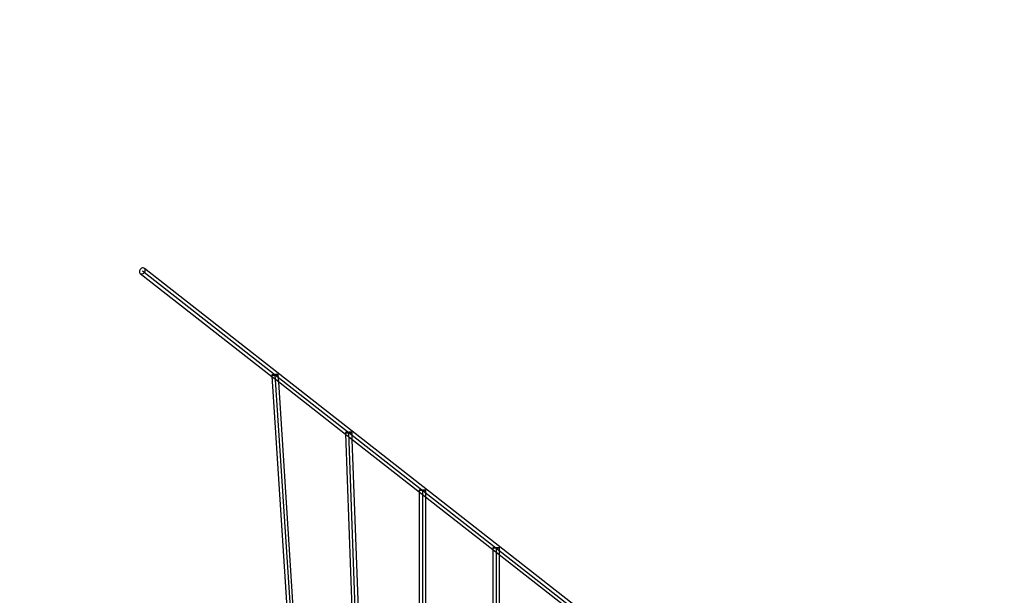
# Model space of a CAD drawing. Units: millimetres. Extents: x 134197 to 149628, y 6573 to 18920.
# Drawn here: x 136567 to 138937, y 13352 to 14738 of the extents above; entities that cross this region are included whole.
import ezdxf

# ---------------------------------------------------------------- set-up
doc = ezdxf.new("R2010")
doc.units = ezdxf.units.MM
doc.layers.add('Dimension', color=7, linetype='Continuous')
doc.styles.get("Standard").update_dxf_attribs({"font": 'arial.ttf'})
doc.dimstyles.new('Standard$0', dxfattribs={"dimtxt": 0.18, "dimasz": 0.18, "dimexe": 0.18, "dimexo": 0.0625, "dimgap": 0.09, "dimtad": 0, "dimtih": 1, "dimtoh": 1, "dimdec": 4, "dimzin": 0, "dimdsep": 46, "dimtxsty": 'Standard', "dimcen": 0.09, "dimadec": 0, "dimazin": 0, "dimtfac": 1, "dimtdec": 4, "dimtofl": 0, "dimtmove": 0, "dimatfit": 3, "dimfxl": 1, "dimtolj": 1, "dimtzin": 0, "dimarcsym": 0})

# ---------------------------------------------------------------- blocks, each defined once
blk = doc.blocks.new('*D4')
at = {"layer": 'Defpoints', "color": 0}
for p in [(140406.6, 15165.8), (134651.2, 10100.1), (140406.6, 10100.1)]:
    blk.add_point(p, dxfattribs=at)
at = {"layer": 'Dimension', "color": 0, "linetype": 'ByBlock', "lineweight": -2}
for p, q in [((140406.5, 15165.8), (134651, 15165.8)), ((134651.2, 14965.8), (134651.2, 12786.2)), ((134651.2, 10300.1), (134651.2, 12479.7)), ((140406.5, 10100.1), (134651, 10100.1))]:
    blk.add_line(p, q, dxfattribs=at)
at = {"layer": 'Dimension', "color": 0}
for points in [[(134617.8, 14965.8), (134684.5, 14965.8), (134651.2, 15165.8)], [(134617.8, 10300.1), (134684.5, 10300.1), (134651.2, 10100.1)]]:
    blk.add_solid(points, dxfattribs=at)
at = {"layer": 'Dimension', "color": 0, "insert": (134651.2, 12632.9), "char_height": 300, "attachment_point": 5}
blk.add_mtext('\\A1;5066', dxfattribs=at)

msp = doc.modelspace()

# ---------------------------------------------------------------- linework, layer by layer
for p, q in [((136855.5, 14133.1), (136855.2, 14131.2)), ((136855.2, 14131.2), (136855.5, 14129.4)), ((136856.2, 14135), (136855.5, 14133.1)), ((136855.5, 14129.4), (136856.1, 14127.8)), ((136856.1, 14127.8), (136857.2, 14126.6)), ((136857.3, 14136.8), (136856.2, 14135)), ((136857.2, 14126.6), (137173.7, 13878.8)), ((136857.2, 14126.6), (136858.7, 14125.9)), ((136858.7, 14138.3), (136857.3, 14136.8)), ((136860.4, 14139.4), (136858.7, 14138.3)), ((136858.7, 14125.9), (136860.3, 14125.6)), ((136860.3, 14125.6), (136862.1, 14125.8)), ((136862.2, 14140.1), (136860.4, 14139.4)), ((136862.1, 14125.8), (136863.9, 14126.5)), ((136864, 14140.3), (136862.2, 14140.1)), ((136862.2, 14132.9), (138068.4, 13188.5)), ((136863.9, 14126.5), (136865.6, 14127.6)), ((136865.7, 14140), (136864, 14140.3)), ((136865.6, 14127.6), (136867.1, 14129.1)), ((136867.1, 14139.2), (136865.7, 14140)), ((138779.2, 12642.1), (136867.1, 14139.2)), ((136868.2, 14138), (136867.1, 14139.2)), ((136867.1, 14129.1), (136868.2, 14130.9)), ((136868.9, 14136.5), (136868.2, 14138)), ((136868.2, 14130.9), (136868.9, 14132.8)), ((136869.1, 14134.7), (136868.9, 14136.5)), ((136868.9, 14132.8), (136869.1, 14134.7)), ((137173.8, 13882.6), (137173.5, 13882.4)), ((137173.5, 13882.4), (137173.7, 13880)), ((137173.5, 13882.4), (137173.8, 13882.2)), ((137173.7, 13880), (137254.2, 12632.9)), ((137173.7, 13878.8), (137182.4, 13872.1)), ((137174.4, 13882.9), (137173.8, 13882.6)), ((137173.8, 13882.2), (137174.6, 13882.1)), ((137174.5, 13882.9), (137174.4, 13882.9)), ((137174.7, 13882.9), (137174.5, 13882.9)), ((137174.6, 13882.1), (137175.9, 13882)), ((137175.8, 13883.1), (137174.7, 13882.9)), ((137177.4, 13883.4), (137175.8, 13883.1)), ((137175.9, 13882), (137177.5, 13882)), ((137179.4, 13883.6), (137177.4, 13883.4)), ((137177.5, 13882), (137179.5, 13882)), ((137181.4, 13883.7), (137179.4, 13883.6)), ((137179.5, 13882), (137181.5, 13882.1)), ((137183.5, 13883.8), (137181.4, 13883.7)), ((137181.5, 13882.1), (137183.6, 13882.3)), ((137182.4, 13872.1), (137351, 13740)), ((137185.4, 13883.9), (137183.5, 13883.8)), ((137183.6, 13882.3), (137185.5, 13882.5)), ((137187.1, 13883.9), (137185.4, 13883.9)), ((137185.5, 13882.5), (137187.2, 13882.7)), ((137188.4, 13883.8), (137187.1, 13883.9)), ((137187.2, 13882.7), (137188.4, 13883)), ((137189.2, 13883.6), (137188.4, 13883.8)), ((137188.4, 13883), (137189.2, 13883.2)), ((137189.5, 13883.5), (137189.2, 13883.6)), ((137189.2, 13883.2), (137189.5, 13883.5)), ((137190.6, 13865.6), (137189.5, 13883.5)), ((137230.5, 13247.3), (137190.6, 13865.6)), ((137351.1, 13743.9), (137350.9, 13743.8)), ((137350.9, 13743.8), (137351, 13741.2)), ((137350.9, 13743.8), (137351.2, 13743.6)), ((137351, 13741.2), (137371.1, 13185.9)), ((137351, 13740), (137359.4, 13733.5)), ((137351.8, 13744), (137351.1, 13743.9)), ((137351.2, 13743.6), (137352, 13743.6)), ((137351.9, 13744), (137351.8, 13744)), ((137352.1, 13744), (137351.9, 13744)), ((137352, 13743.6), (137353.2, 13743.5)), ((137353.2, 13744.2), (137352.1, 13744)), ((137354.9, 13744.3), (137353.2, 13744.2)), ((137353.2, 13743.5), (137354.9, 13743.5)), ((137356.8, 13744.4), (137354.9, 13744.3)), ((137354.9, 13743.5), (137356.8, 13743.5)), ((137358.9, 13744.5), (137356.8, 13744.4)), ((137356.8, 13743.5), (137358.9, 13743.6)), ((137360.9, 13744.6), (137358.9, 13744.5)), ((137399.2, 12632.9), (137358.9, 13744)), ((137358.9, 13743.6), (137361, 13743.7)), ((137359.4, 13733.5), (137528.3, 13601.3)), ((137362.9, 13744.6), (137360.9, 13744.6)), ((137361, 13743.7), (137362.9, 13743.8)), ((137364.5, 13744.6), (137362.9, 13744.6)), ((137362.9, 13743.8), (137364.5, 13743.9)), ((137365.8, 13744.5), (137364.5, 13744.6)), ((137364.5, 13743.9), (137365.8, 13744.1)), ((137366.6, 13744.4), (137365.8, 13744.5)), ((137365.8, 13744.1), (137366.6, 13744.2)), ((137366.9, 13744.3), (137366.6, 13744.4)), ((137366.6, 13744.2), (137366.9, 13744.3)), ((137367.5, 13727.1), (137366.9, 13744.3)), ((137387.2, 13186), (137367.5, 13727.1)), ((137528.5, 13605.2), (137528.3, 13605.2)), ((137528.3, 13605.2), (137528.3, 13602.4)), ((137528.3, 13605.2), (137528.5, 13605.2)), ((137529.3, 13605.2), (137528.5, 13605.2)), ((137528.5, 13605.2), (137529.3, 13605.2)), ((137529.5, 13605.2), (137529.3, 13605.2)), ((137529.3, 13605.2), (137529.3, 13605.2)), ((137529.3, 13605.2), (137530.6, 13605.2)), ((137530.6, 13605.2), (137529.5, 13605.2)), ((137532.3, 13605.2), (137530.6, 13605.2)), ((137530.6, 13605.2), (137532.3, 13605.2)), ((137534.2, 13605.2), (137532.3, 13605.2)), ((137532.3, 13605.2), (137534.2, 13605.2)), ((137536.3, 13605.2), (137534.2, 13605.2)), ((137534.2, 13605.2), (137536.3, 13605.2)), ((137538.3, 13605.2), (137536.3, 13605.2)), ((137536.3, 13605.2), (137538.3, 13605.2)), ((137540.3, 13605.2), (137538.3, 13605.2)), ((137538.3, 13605.2), (137540.3, 13605.2)), ((137541.9, 13605.2), (137540.3, 13605.2)), ((137540.3, 13605.2), (137541.9, 13605.2)), ((137543.2, 13605.2), (137541.9, 13605.2)), ((137541.9, 13605.2), (137543.2, 13605.2)), ((137544, 13605.2), (137543.2, 13605.2)), ((137543.2, 13605.2), (137544, 13605.2)), ((137544.3, 13605.2), (137544, 13605.2)), ((137544, 13605.2), (137544.3, 13605.2)), ((137544.3, 13588.7), (137544.3, 13605.2)), ((137528.3, 13602.4), (137528.3, 13124.3)), ((137528.3, 13601.3), (137536.4, 13594.9)), ((137536.4, 13594.9), (137705.7, 13462.4)), ((137544.3, 13124.5), (137544.3, 13588.7)), ((137705.9, 13466.3), (137705.7, 13466.3)), ((137705.7, 13466.3), (137705.7, 13463.5)), ((137705.7, 13466.3), (137705.9, 13466.3)), ((137705.7, 13463.5), (137705.7, 13054.9)), ((137705.7, 13462.4), (137713.8, 13456)), ((137706.6, 13466.3), (137705.9, 13466.3)), ((137705.9, 13466.3), (137706.7, 13466.3)), ((137706.7, 13466.3), (137706.6, 13466.3)), ((137706.9, 13466.3), (137706.7, 13466.3)), ((137706.7, 13466.3), (137708, 13466.3)), ((137708, 13466.3), (137706.9, 13466.3)), ((137709.7, 13466.3), (137708, 13466.3)), ((137708, 13466.3), (137709.7, 13466.3)), ((137711.6, 13466.3), (137709.7, 13466.3)), ((137709.7, 13466.3), (137711.6, 13466.3)), ((137713.7, 13466.3), (137711.6, 13466.3)), ((137711.6, 13466.3), (137713.7, 13466.3)), ((137715.7, 13466.3), (137713.7, 13466.3)), ((137713.7, 13466.3), (137715.7, 13466.3)), ((137717.7, 13466.3), (137715.7, 13466.3)), ((137715.7, 13466.3), (137717.7, 13466.3)), ((137719.3, 13466.3), (137717.7, 13466.3)), ((137717.7, 13466.3), (137719.3, 13466.3)), ((137720.6, 13466.3), (137719.3, 13466.3)), ((137719.3, 13466.3), (137720.6, 13466.3)), ((137721.4, 13466.3), (137720.6, 13466.3)), ((137720.6, 13466.3), (137721.4, 13466.3)), ((137721.7, 13466.3), (137721.4, 13466.3)), ((137721.4, 13466.3), (137721.7, 13466.3)), ((137721.7, 13449.8), (137721.7, 13466.3)), ((137713.8, 13456), (137883.1, 13323.5)), ((137721.7, 13055.1), (137721.7, 13449.8))]:
    msp.add_line(p, q)
at = {"extrusion": (0.8428, -9.83689e-17, -0.538226)}
msp.add_line((137181.5, 13882.9), (137262.2, 12632.9), dxfattribs=at)
at = {"extrusion": (-1.21621e-29, -1, -3.44384e-15)}
for p, q in [((137536.3, 13605.2), (137536.3, 11660.7)), ((137713.7, 13466.3), (137713.7, 11799.6))]:
    msp.add_line(p, q, dxfattribs=at)

# ---------------------------------------------------------------- dimensions: what is measured, and where the dimension line sits
at = {"layer": 'Dimension'}
dim = msp.add_linear_dim(base=(134651.2, 10100.1), p1=(140406.6, 15165.8), p2=(140406.6, 10100.1), angle=90, dimstyle='Standard$0', override={"dimtxt": 300, "dimasz": 200, "dimdec": 0, "dimarcsym": 1}, dxfattribs=at)
dim.commit()
dim.dimension.update_dxf_attribs({"geometry": '*D4', "text_midpoint": (134651.2, 12632.9)})

doc.saveas('drawing.dxf')
